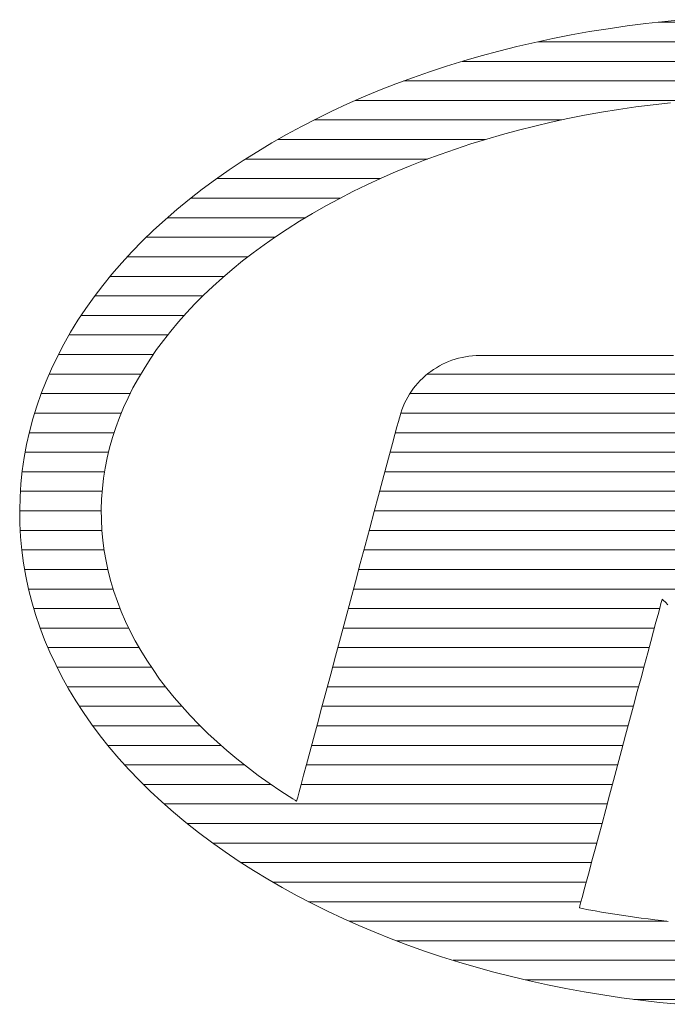
# Model space of a CAD drawing. Units: millimetres. Extents: x -602 to 641, y -415 to 416.
# Drawn here: x 415 to 425, y 386 to 401 of the extents above; entities that cross this region are included whole.
import ezdxf

# ---------------------------------------------------------------- set-up
doc = ezdxf.new("R2010")
doc.units = ezdxf.units.MM
doc.header["$LTSCALE"] = 5
doc.layers.add('7ユーザー', color=7, linetype='Continuous')

# ---------------------------------------------------------------- blocks, each defined once
blk = doc.blocks.new('block 2_1-E_')
at = {"layer": '7ユーザー', "color": 7, "linetype": 'Continuous', "lineweight": 5}
for p, q in [((58.974, -135.722), (58.78, -135.747)), ((58.974, -135.722), (58.78, -135.747)), ((59.168, -135.701), (58.974, -135.722)), ((59.168, -135.701), (58.974, -135.722)), ((59.364, -135.682), (59.168, -135.701)), ((59.364, -135.682), (59.168, -135.701)), ((58.397, -135.805), (58.208, -135.839)), ((58.397, -135.805), (58.208, -135.839)), ((58.588, -135.775), (58.397, -135.805)), ((58.588, -135.775), (58.397, -135.805)), ((58.78, -135.747), (58.588, -135.775)), ((58.78, -135.747), (58.588, -135.775)), ((57.835, -135.915), (57.651, -135.958)), ((57.835, -135.915), (57.651, -135.958)), ((58.021, -135.876), (57.835, -135.915)), ((58.021, -135.876), (57.835, -135.915)), ((58.208, -135.839), (58.021, -135.876)), ((58.208, -135.839), (58.021, -135.876)), ((57.468, -136.004), (57.288, -136.052)), ((57.468, -136.004), (57.288, -136.052)), ((57.651, -135.958), (57.468, -136.004)), ((57.651, -135.958), (57.468, -136.004)), ((57.109, -136.104), (56.933, -136.158)), ((57.109, -136.104), (56.933, -136.158)), ((57.288, -136.052), (57.109, -136.104)), ((57.288, -136.052), (57.109, -136.104)), ((56.759, -136.216), (56.586, -136.276)), ((56.759, -136.216), (56.586, -136.276)), ((56.933, -136.158), (56.759, -136.216)), ((56.933, -136.158), (56.759, -136.216)), ((56.586, -136.276), (56.416, -136.339)), ((56.586, -136.276), (56.416, -136.339)), ((56.249, -136.405), (56.084, -136.473)), ((56.249, -136.405), (56.084, -136.473)), ((56.416, -136.339), (56.249, -136.405)), ((56.416, -136.339), (56.249, -136.405)), ((56.084, -136.473), (55.921, -136.545)), ((56.084, -136.473), (55.921, -136.545)), ((59.046, -136.554), (59.224, -136.533)), ((59.046, -136.554), (59.224, -136.533)), ((55.761, -136.619), (55.603, -136.696)), ((55.761, -136.619), (55.603, -136.696)), ((55.921, -136.545), (55.761, -136.619)), ((55.921, -136.545), (55.761, -136.619)), ((58.346, -136.661), (58.519, -136.63)), ((58.346, -136.661), (58.519, -136.63)), ((58.519, -136.63), (58.693, -136.602)), ((58.519, -136.63), (58.693, -136.602)), ((58.693, -136.602), (58.869, -136.576)), ((58.693, -136.602), (58.869, -136.576)), ((58.869, -136.576), (59.046, -136.554)), ((58.869, -136.576), (59.046, -136.554)), ((55.603, -136.696), (55.448, -136.776)), ((55.603, -136.696), (55.448, -136.776)), ((57.837, -136.771), (58.005, -136.732)), ((57.837, -136.771), (58.005, -136.732)), ((58.005, -136.732), (58.175, -136.695)), ((58.005, -136.732), (58.175, -136.695)), ((58.175, -136.695), (58.346, -136.661)), ((58.175, -136.695), (58.346, -136.661)), ((55.448, -136.776), (55.296, -136.858)), ((55.448, -136.776), (55.296, -136.858)), ((57.507, -136.857), (57.671, -136.812)), ((57.507, -136.857), (57.671, -136.812)), ((57.671, -136.812), (57.837, -136.771)), ((57.671, -136.812), (57.837, -136.771)), ((55.296, -136.858), (55.147, -136.943)), ((55.296, -136.858), (55.147, -136.943)), ((57.183, -136.954), (57.344, -136.904)), ((57.183, -136.954), (57.344, -136.904)), ((57.344, -136.904), (57.507, -136.857)), ((57.344, -136.904), (57.507, -136.857)), ((55.001, -137.031), (54.854, -137.123)), ((55.001, -137.031), (54.854, -137.123)), ((55.147, -136.943), (55.001, -137.031)), ((55.147, -136.943), (55.001, -137.031)), ((56.868, -137.061), (57.025, -137.006)), ((56.868, -137.061), (57.025, -137.006)), ((57.025, -137.006), (57.183, -136.954)), ((57.025, -137.006), (57.183, -136.954)), ((54.854, -137.123), (54.709, -137.219)), ((54.854, -137.123), (54.709, -137.219)), ((56.561, -137.178), (56.713, -137.118)), ((56.561, -137.178), (56.713, -137.118)), ((56.713, -137.118), (56.868, -137.061)), ((56.713, -137.118), (56.868, -137.061)), ((54.709, -137.219), (54.569, -137.317)), ((54.709, -137.219), (54.569, -137.317)), ((56.263, -137.305), (56.411, -137.24)), ((56.263, -137.305), (56.411, -137.24)), ((56.411, -137.24), (56.561, -137.178)), ((56.411, -137.24), (56.561, -137.178)), ((54.569, -137.317), (54.433, -137.417)), ((54.569, -137.317), (54.433, -137.417)), ((56.118, -137.372), (56.263, -137.305)), ((56.118, -137.372), (56.263, -137.305)), ((54.433, -137.417), (54.302, -137.52)), ((54.433, -137.417), (54.302, -137.52)), ((55.835, -137.515), (55.975, -137.442)), ((55.835, -137.515), (55.975, -137.442)), ((55.975, -137.442), (56.118, -137.372)), ((55.975, -137.442), (56.118, -137.372)), ((54.302, -137.52), (54.175, -137.624)), ((54.302, -137.52), (54.175, -137.624)), ((55.697, -137.589), (55.835, -137.515)), ((55.697, -137.589), (55.835, -137.515)), ((54.175, -137.624), (54.053, -137.73)), ((54.175, -137.624), (54.053, -137.73)), ((55.562, -137.666), (55.697, -137.589)), ((55.562, -137.666), (55.697, -137.589)), ((54.053, -137.73), (53.935, -137.837)), ((54.053, -137.73), (53.935, -137.837)), ((55.304, -137.825), (55.43, -137.746)), ((55.304, -137.825), (55.43, -137.746)), ((55.43, -137.746), (55.562, -137.666)), ((55.43, -137.746), (55.562, -137.666)), ((53.935, -137.837), (53.822, -137.947)), ((53.935, -137.837), (53.822, -137.947)), ((55.184, -137.905), (55.304, -137.825)), ((55.184, -137.905), (55.304, -137.825)), ((53.822, -137.947), (53.713, -138.058)), ((53.822, -137.947), (53.713, -138.058)), ((55.068, -137.986), (55.184, -137.905)), ((55.068, -137.986), (55.184, -137.905)), ((54.955, -138.069), (55.068, -137.986)), ((54.955, -138.069), (55.068, -137.986)), ((53.713, -138.058), (53.61, -138.171)), ((53.713, -138.058), (53.61, -138.171)), ((54.846, -138.152), (54.955, -138.069)), ((54.846, -138.152), (54.955, -138.069)), ((53.61, -138.171), (53.51, -138.286)), ((53.61, -138.171), (53.51, -138.286)), ((54.64, -138.324), (54.741, -138.238)), ((54.64, -138.324), (54.741, -138.238)), ((54.741, -138.238), (54.846, -138.152)), ((54.741, -138.238), (54.846, -138.152)), ((53.51, -138.286), (53.416, -138.402)), ((53.51, -138.286), (53.416, -138.402)), ((54.542, -138.412), (54.64, -138.324)), ((54.542, -138.412), (54.64, -138.324)), ((53.416, -138.402), (53.327, -138.519)), ((53.416, -138.402), (53.327, -138.519)), ((54.448, -138.501), (54.542, -138.412)), ((54.448, -138.501), (54.542, -138.412)), ((53.327, -138.519), (53.242, -138.638)), ((53.327, -138.519), (53.242, -138.638)), ((54.358, -138.592), (54.448, -138.501)), ((54.358, -138.592), (54.448, -138.501)), ((53.242, -138.638), (53.162, -138.759)), ((53.242, -138.638), (53.162, -138.759)), ((54.272, -138.683), (54.358, -138.592)), ((54.272, -138.683), (54.358, -138.592)), ((54.19, -138.776), (54.272, -138.683)), ((54.19, -138.776), (54.272, -138.683)), ((53.162, -138.759), (53.087, -138.881)), ((53.162, -138.759), (53.087, -138.881)), ((54.112, -138.869), (54.19, -138.776)), ((54.112, -138.869), (54.19, -138.776)), ((53.087, -138.881), (53.017, -139.004)), ((53.087, -138.881), (53.017, -139.004)), ((54.037, -138.964), (54.112, -138.869)), ((54.037, -138.964), (54.112, -138.869)), ((53.017, -139.004), (52.952, -139.129)), ((53.017, -139.004), (52.952, -139.129)), ((53.967, -139.059), (54.037, -138.964)), ((53.967, -139.059), (54.037, -138.964)), ((52.952, -139.129), (52.891, -139.254)), ((52.952, -139.129), (52.891, -139.254)), ((53.838, -139.254), (53.9, -139.156)), ((53.838, -139.254), (53.9, -139.156)), ((53.9, -139.156), (53.967, -139.059)), ((53.9, -139.156), (53.967, -139.059)), ((57.022, -139.157), (56.989, -139.168)), ((57.022, -139.157), (56.989, -139.168)), ((57.057, -139.147), (57.022, -139.157)), ((57.057, -139.147), (57.022, -139.157)), ((57.092, -139.139), (57.057, -139.147)), ((57.092, -139.139), (57.057, -139.147)), ((57.127, -139.132), (57.092, -139.139)), ((57.127, -139.132), (57.092, -139.139)), ((57.163, -139.127), (57.127, -139.132)), ((57.163, -139.127), (57.127, -139.132)), ((57.199, -139.123), (57.163, -139.127)), ((57.199, -139.123), (57.163, -139.127)), ((57.236, -139.12), (57.199, -139.123)), ((57.236, -139.12), (57.199, -139.123)), ((57.27, -139.12), (57.236, -139.12)), ((57.27, -139.12), (57.236, -139.12)), ((57.278, -139.12), (57.27, -139.12)), ((57.278, -139.12), (57.27, -139.12)), ((57.298, -139.12), (57.278, -139.12)), ((57.298, -139.12), (57.278, -139.12)), ((57.331, -139.12), (57.298, -139.12)), ((57.331, -139.12), (57.298, -139.12)), ((57.374, -139.12), (57.331, -139.12)), ((57.374, -139.12), (57.331, -139.12)), ((57.428, -139.12), (57.374, -139.12)), ((57.428, -139.12), (57.374, -139.12)), ((57.491, -139.12), (57.428, -139.12)), ((57.491, -139.12), (57.428, -139.12)), ((57.562, -139.12), (57.491, -139.12)), ((57.562, -139.12), (57.491, -139.12)), ((57.641, -139.12), (57.562, -139.12)), ((57.641, -139.12), (57.562, -139.12)), ((57.726, -139.12), (57.641, -139.12)), ((57.726, -139.12), (57.641, -139.12)), ((57.817, -139.12), (57.726, -139.12)), ((57.817, -139.12), (57.726, -139.12)), ((57.913, -139.12), (57.817, -139.12)), ((57.913, -139.12), (57.817, -139.12)), ((58.012, -139.12), (57.913, -139.12)), ((58.012, -139.12), (57.913, -139.12)), ((58.115, -139.12), (58.012, -139.12)), ((58.115, -139.12), (58.012, -139.12)), ((58.219, -139.12), (58.115, -139.12)), ((58.219, -139.12), (58.115, -139.12)), ((58.325, -139.12), (58.219, -139.12)), ((58.325, -139.12), (58.219, -139.12)), ((58.431, -139.12), (58.325, -139.12)), ((58.431, -139.12), (58.325, -139.12)), ((58.537, -139.12), (58.431, -139.12)), ((58.537, -139.12), (58.431, -139.12)), ((58.641, -139.12), (58.537, -139.12)), ((58.641, -139.12), (58.537, -139.12)), ((58.743, -139.12), (58.641, -139.12)), ((58.743, -139.12), (58.641, -139.12)), ((58.841, -139.12), (58.743, -139.12)), ((58.841, -139.12), (58.743, -139.12)), ((58.936, -139.12), (58.841, -139.12)), ((58.936, -139.12), (58.841, -139.12)), ((59.025, -139.12), (58.936, -139.12)), ((59.025, -139.12), (58.936, -139.12)), ((59.108, -139.12), (59.025, -139.12)), ((59.108, -139.12), (59.025, -139.12)), ((59.185, -139.12), (59.108, -139.12)), ((59.185, -139.12), (59.108, -139.12)), ((59.254, -139.12), (59.185, -139.12)), ((59.254, -139.12), (59.185, -139.12)), ((52.891, -139.254), (52.836, -139.381)), ((52.891, -139.254), (52.836, -139.381)), ((53.78, -139.352), (53.838, -139.254)), ((53.78, -139.352), (53.838, -139.254)), ((56.829, -139.244), (56.8, -139.263)), ((56.829, -139.244), (56.8, -139.263)), ((56.86, -139.226), (56.829, -139.244)), ((56.86, -139.226), (56.829, -139.244)), ((56.891, -139.209), (56.86, -139.226)), ((56.891, -139.209), (56.86, -139.226)), ((56.923, -139.194), (56.891, -139.209)), ((56.923, -139.194), (56.891, -139.209)), ((56.955, -139.18), (56.923, -139.194)), ((56.955, -139.18), (56.923, -139.194)), ((56.989, -139.168), (56.955, -139.18)), ((56.989, -139.168), (56.955, -139.18)), ((53.725, -139.451), (53.78, -139.352)), ((53.725, -139.451), (53.78, -139.352)), ((56.69, -139.35), (56.665, -139.375)), ((56.69, -139.35), (56.665, -139.375)), ((56.716, -139.327), (56.69, -139.35)), ((56.716, -139.327), (56.69, -139.35)), ((56.743, -139.304), (56.716, -139.327)), ((56.743, -139.304), (56.716, -139.327)), ((56.771, -139.283), (56.743, -139.304)), ((56.771, -139.283), (56.743, -139.304)), ((56.8, -139.263), (56.771, -139.283)), ((56.8, -139.263), (56.771, -139.283)), ((52.836, -139.381), (52.786, -139.509)), ((52.836, -139.381), (52.786, -139.509)), ((53.675, -139.551), (53.725, -139.451)), ((53.675, -139.551), (53.725, -139.451)), ((56.595, -139.455), (56.575, -139.484)), ((56.595, -139.455), (56.575, -139.484)), ((56.617, -139.428), (56.595, -139.455)), ((56.617, -139.428), (56.595, -139.455)), ((56.64, -139.401), (56.617, -139.428)), ((56.64, -139.401), (56.617, -139.428)), ((56.665, -139.375), (56.64, -139.401)), ((56.665, -139.375), (56.64, -139.401)), ((52.786, -139.509), (52.741, -139.638)), ((52.786, -139.509), (52.741, -139.638)), ((53.629, -139.652), (53.675, -139.551)), ((53.629, -139.652), (53.675, -139.551)), ((56.537, -139.545), (56.519, -139.576)), ((56.537, -139.545), (56.519, -139.576)), ((56.555, -139.514), (56.537, -139.545)), ((56.555, -139.514), (56.537, -139.545)), ((56.575, -139.484), (56.555, -139.514)), ((56.575, -139.484), (56.555, -139.514)), ((52.741, -139.638), (52.701, -139.768)), ((52.741, -139.638), (52.701, -139.768)), ((53.587, -139.754), (53.629, -139.652)), ((53.587, -139.754), (53.629, -139.652)), ((56.489, -139.642), (56.476, -139.676)), ((56.489, -139.642), (56.476, -139.676)), ((56.504, -139.608), (56.489, -139.642)), ((56.504, -139.608), (56.489, -139.642)), ((56.519, -139.576), (56.504, -139.608)), ((56.519, -139.576), (56.504, -139.608)), ((53.549, -139.856), (53.587, -139.754)), ((53.549, -139.856), (53.587, -139.754)), ((56.451, -139.758), (56.441, -139.793)), ((56.451, -139.758), (56.441, -139.793)), ((56.454, -139.746), (56.451, -139.758)), ((56.454, -139.746), (56.451, -139.758)), ((56.464, -139.71), (56.454, -139.746)), ((56.464, -139.71), (56.454, -139.746)), ((56.476, -139.676), (56.464, -139.71)), ((56.476, -139.676), (56.464, -139.71)), ((52.701, -139.768), (52.666, -139.899)), ((52.701, -139.768), (52.666, -139.899)), ((53.516, -139.959), (53.549, -139.856)), ((53.516, -139.959), (53.549, -139.856)), ((56.426, -139.85), (56.405, -139.926)), ((56.426, -139.85), (56.405, -139.926)), ((56.441, -139.793), (56.426, -139.85)), ((56.441, -139.793), (56.426, -139.85)), ((52.666, -139.899), (52.636, -140.031)), ((52.666, -139.899), (52.636, -140.031)), ((53.486, -140.063), (53.516, -139.959)), ((53.486, -140.063), (53.516, -139.959)), ((56.405, -139.926), (56.38, -140.021)), ((56.405, -139.926), (56.38, -140.021)), ((52.636, -140.031), (52.612, -140.164)), ((52.636, -140.031), (52.612, -140.164)), ((53.461, -140.167), (53.486, -140.063)), ((53.461, -140.167), (53.486, -140.063)), ((56.38, -140.021), (56.35, -140.133)), ((56.38, -140.021), (56.35, -140.133)), ((52.612, -140.164), (52.592, -140.298)), ((52.612, -140.164), (52.592, -140.298)), ((56.35, -140.133), (56.316, -140.26)), ((56.35, -140.133), (56.316, -140.26)), ((53.44, -140.271), (53.461, -140.167)), ((53.44, -140.271), (53.461, -140.167)), ((56.316, -140.26), (56.278, -140.4)), ((56.316, -140.26), (56.278, -140.4)), ((52.592, -140.298), (52.578, -140.433)), ((52.592, -140.298), (52.578, -140.433)), ((53.424, -140.376), (53.44, -140.271)), ((53.424, -140.376), (53.44, -140.271)), ((52.578, -140.433), (52.57, -140.568)), ((52.578, -140.433), (52.57, -140.568)), ((53.412, -140.482), (53.424, -140.376)), ((53.412, -140.482), (53.424, -140.376)), ((56.278, -140.4), (56.238, -140.552)), ((56.278, -140.4), (56.238, -140.552)), ((52.57, -140.568), (52.566, -140.704)), ((52.57, -140.568), (52.566, -140.704)), ((53.404, -140.588), (53.412, -140.482)), ((53.404, -140.588), (53.412, -140.482)), ((56.238, -140.552), (56.194, -140.715)), ((56.238, -140.552), (56.194, -140.715)), ((53.401, -140.694), (53.404, -140.588)), ((53.401, -140.694), (53.404, -140.588)), ((52.566, -140.704), (52.568, -140.84)), ((52.566, -140.704), (52.568, -140.84)), ((53.402, -140.801), (53.401, -140.694)), ((53.402, -140.801), (53.401, -140.694)), ((56.194, -140.715), (56.148, -140.886)), ((56.194, -140.715), (56.148, -140.886)), ((52.568, -140.84), (52.575, -140.975)), ((52.568, -140.84), (52.575, -140.975)), ((53.407, -140.907), (53.402, -140.801)), ((53.407, -140.907), (53.402, -140.801)), ((53.417, -141.013), (53.407, -140.907)), ((53.417, -141.013), (53.407, -140.907)), ((56.148, -140.886), (56.1, -141.065)), ((56.148, -140.886), (56.1, -141.065)), ((52.575, -140.975), (52.588, -141.11)), ((52.575, -140.975), (52.588, -141.11)), ((53.431, -141.118), (53.417, -141.013)), ((53.431, -141.118), (53.417, -141.013)), ((56.1, -141.065), (56.051, -141.249)), ((56.1, -141.065), (56.051, -141.249)), ((52.588, -141.11), (52.606, -141.244)), ((52.588, -141.11), (52.606, -141.244)), ((53.449, -141.223), (53.431, -141.118)), ((53.449, -141.223), (53.431, -141.118)), ((52.606, -141.244), (52.629, -141.377)), ((52.606, -141.244), (52.629, -141.377)), ((53.472, -141.327), (53.449, -141.223)), ((53.472, -141.327), (53.449, -141.223)), ((56.051, -141.249), (56.001, -141.436)), ((56.051, -141.249), (56.001, -141.436)), ((53.499, -141.431), (53.472, -141.327)), ((53.499, -141.431), (53.472, -141.327)), ((52.629, -141.377), (52.657, -141.509)), ((52.629, -141.377), (52.657, -141.509)), ((53.53, -141.534), (53.499, -141.431)), ((53.53, -141.534), (53.499, -141.431)), ((56.001, -141.436), (55.95, -141.627)), ((56.001, -141.436), (55.95, -141.627)), ((52.657, -141.509), (52.69, -141.641)), ((52.657, -141.509), (52.69, -141.641)), ((53.566, -141.637), (53.53, -141.534)), ((53.566, -141.637), (53.53, -141.534)), ((52.69, -141.641), (52.729, -141.771)), ((52.69, -141.641), (52.729, -141.771)), ((53.605, -141.739), (53.566, -141.637)), ((53.605, -141.739), (53.566, -141.637)), ((55.95, -141.627), (55.899, -141.818)), ((55.95, -141.627), (55.899, -141.818)), ((59.114, -141.705), (59.127, -141.657)), ((59.114, -141.705), (59.127, -141.657)), ((59.127, -141.657), (59.135, -141.626)), ((59.127, -141.657), (59.135, -141.626)), ((59.135, -141.626), (59.139, -141.613)), ((59.135, -141.626), (59.139, -141.613)), ((59.139, -141.613), (59.142, -141.616)), ((59.139, -141.613), (59.142, -141.616)), ((59.142, -141.616), (59.153, -141.627)), ((59.142, -141.616), (59.153, -141.627)), ((59.153, -141.627), (59.172, -141.645)), ((59.153, -141.627), (59.172, -141.645)), ((59.172, -141.645), (59.198, -141.671)), ((59.172, -141.645), (59.198, -141.671)), ((52.729, -141.771), (52.773, -141.9)), ((52.729, -141.771), (52.773, -141.9)), ((53.649, -141.84), (53.605, -141.739)), ((53.649, -141.84), (53.605, -141.739)), ((59.075, -141.849), (59.097, -141.77)), ((59.075, -141.849), (59.097, -141.77)), ((59.097, -141.77), (59.114, -141.705)), ((59.097, -141.77), (59.114, -141.705)), ((53.697, -141.941), (53.649, -141.84)), ((53.697, -141.941), (53.649, -141.84)), ((55.899, -141.818), (55.848, -142.008)), ((55.899, -141.818), (55.848, -142.008)), ((59.051, -141.942), (59.075, -141.849)), ((59.051, -141.942), (59.075, -141.849)), ((52.773, -141.9), (52.821, -142.029)), ((52.773, -141.9), (52.821, -142.029)), ((53.749, -142.04), (53.697, -141.941)), ((53.749, -142.04), (53.697, -141.941)), ((59.023, -142.046), (59.051, -141.942)), ((59.023, -142.046), (59.051, -141.942)), ((52.821, -142.029), (52.875, -142.156)), ((52.821, -142.029), (52.875, -142.156)), ((53.806, -142.139), (53.749, -142.04)), ((53.806, -142.139), (53.749, -142.04)), ((55.848, -142.008), (55.797, -142.195)), ((55.848, -142.008), (55.797, -142.195)), ((58.992, -142.162), (59.023, -142.046)), ((58.992, -142.162), (59.023, -142.046)), ((52.875, -142.156), (52.934, -142.282)), ((52.875, -142.156), (52.934, -142.282)), ((53.866, -142.237), (53.806, -142.139)), ((53.866, -142.237), (53.806, -142.139)), ((58.958, -142.286), (58.992, -142.162)), ((58.958, -142.286), (58.992, -142.162)), ((52.934, -142.282), (52.998, -142.407)), ((52.934, -142.282), (52.998, -142.407)), ((53.93, -142.334), (53.866, -142.237)), ((53.93, -142.334), (53.866, -142.237)), ((55.797, -142.195), (55.748, -142.379)), ((55.797, -142.195), (55.748, -142.379)), ((53.998, -142.431), (53.93, -142.334)), ((53.998, -142.431), (53.93, -142.334)), ((55.748, -142.379), (55.701, -142.556)), ((55.748, -142.379), (55.701, -142.556)), ((58.923, -142.419), (58.958, -142.286)), ((58.923, -142.419), (58.958, -142.286)), ((52.998, -142.407), (53.066, -142.531)), ((52.998, -142.407), (53.066, -142.531)), ((54.071, -142.526), (53.998, -142.431)), ((54.071, -142.526), (53.998, -142.431)), ((58.885, -142.559), (58.923, -142.419)), ((58.885, -142.559), (58.923, -142.419)), ((53.066, -142.531), (53.14, -142.653)), ((53.066, -142.531), (53.14, -142.653)), ((54.147, -142.62), (54.071, -142.526)), ((54.147, -142.62), (54.071, -142.526)), ((55.701, -142.556), (55.655, -142.727)), ((55.701, -142.556), (55.655, -142.727)), ((58.846, -142.704), (58.885, -142.559)), ((58.846, -142.704), (58.885, -142.559)), ((53.14, -142.653), (53.219, -142.774)), ((53.14, -142.653), (53.219, -142.774)), ((54.227, -142.713), (54.147, -142.62)), ((54.227, -142.713), (54.147, -142.62)), ((53.219, -142.774), (53.302, -142.893)), ((53.219, -142.774), (53.302, -142.893)), ((54.311, -142.805), (54.227, -142.713)), ((54.311, -142.805), (54.227, -142.713)), ((55.655, -142.727), (55.612, -142.889)), ((55.655, -142.727), (55.612, -142.889)), ((58.806, -142.854), (58.846, -142.704)), ((58.806, -142.854), (58.846, -142.704)), ((54.399, -142.896), (54.311, -142.805)), ((54.399, -142.896), (54.311, -142.805)), ((58.765, -143.006), (58.806, -142.854)), ((58.765, -143.006), (58.806, -142.854)), ((53.302, -142.893), (53.39, -143.011)), ((53.302, -142.893), (53.39, -143.011)), ((54.491, -142.986), (54.399, -142.896)), ((54.491, -142.986), (54.399, -142.896)), ((54.586, -143.074), (54.491, -142.986)), ((54.586, -143.074), (54.491, -142.986)), ((55.612, -142.889), (55.571, -143.04)), ((55.612, -142.889), (55.571, -143.04)), ((53.39, -143.011), (53.483, -143.128)), ((53.39, -143.011), (53.483, -143.128)), ((54.685, -143.162), (54.586, -143.074)), ((54.685, -143.162), (54.586, -143.074)), ((55.571, -143.04), (55.534, -143.179)), ((55.571, -143.04), (55.534, -143.179)), ((58.724, -143.16), (58.765, -143.006)), ((58.724, -143.16), (58.765, -143.006)), ((53.483, -143.128), (53.581, -143.243)), ((53.483, -143.128), (53.581, -143.243)), ((54.789, -143.248), (54.685, -143.162)), ((54.789, -143.248), (54.685, -143.162)), ((55.534, -143.179), (55.5, -143.305)), ((55.534, -143.179), (55.5, -143.305)), ((58.683, -143.315), (58.724, -143.16)), ((58.683, -143.315), (58.724, -143.16)), ((53.581, -143.243), (53.683, -143.356)), ((53.581, -143.243), (53.683, -143.356)), ((54.896, -143.332), (54.789, -143.248)), ((54.896, -143.332), (54.789, -143.248)), ((53.683, -143.356), (53.79, -143.468)), ((53.683, -143.356), (53.79, -143.468)), ((55.006, -143.416), (54.896, -143.332)), ((55.006, -143.416), (54.896, -143.332)), ((55.5, -143.305), (55.471, -143.415)), ((55.5, -143.305), (55.471, -143.415)), ((58.642, -143.468), (58.683, -143.315)), ((58.642, -143.468), (58.683, -143.315)), ((53.79, -143.468), (53.902, -143.578)), ((53.79, -143.468), (53.902, -143.578)), ((55.12, -143.497), (55.006, -143.416)), ((55.12, -143.497), (55.006, -143.416)), ((55.471, -143.415), (55.446, -143.508)), ((55.471, -143.415), (55.446, -143.508)), ((58.601, -143.619), (58.642, -143.468)), ((58.601, -143.619), (58.642, -143.468)), ((53.902, -143.578), (54.019, -143.686)), ((53.902, -143.578), (54.019, -143.686)), ((55.238, -143.578), (55.12, -143.497)), ((55.238, -143.578), (55.12, -143.497)), ((55.36, -143.657), (55.238, -143.578)), ((55.36, -143.657), (55.238, -143.578)), ((55.426, -143.583), (55.411, -143.638)), ((55.426, -143.583), (55.411, -143.638)), ((55.446, -143.508), (55.426, -143.583)), ((55.446, -143.508), (55.426, -143.583)), ((54.019, -143.686), (54.14, -143.793)), ((54.019, -143.686), (54.14, -143.793)), ((55.383, -143.671), (55.36, -143.657)), ((55.383, -143.671), (55.36, -143.657)), ((55.383, -143.672), (55.383, -143.671)), ((55.383, -143.672), (55.383, -143.671)), ((55.384, -143.672), (55.383, -143.672)), ((55.384, -143.672), (55.383, -143.672)), ((55.385, -143.673), (55.384, -143.672)), ((55.384, -143.672), (55.384, -143.672)), ((55.385, -143.673), (55.384, -143.672)), ((55.384, -143.672), (55.384, -143.672)), ((55.386, -143.673), (55.385, -143.673)), ((55.386, -143.673), (55.385, -143.673)), ((55.387, -143.674), (55.386, -143.673)), ((55.386, -143.673), (55.386, -143.673)), ((55.387, -143.674), (55.386, -143.673)), ((55.386, -143.673), (55.386, -143.673)), ((55.388, -143.674), (55.387, -143.674)), ((55.387, -143.674), (55.387, -143.674)), ((55.388, -143.674), (55.387, -143.674)), ((55.387, -143.674), (55.387, -143.674)), ((55.388, -143.675), (55.388, -143.674)), ((55.388, -143.675), (55.388, -143.674)), ((55.389, -143.675), (55.388, -143.675)), ((55.389, -143.675), (55.388, -143.675)), ((55.39, -143.676), (55.389, -143.675)), ((55.389, -143.675), (55.389, -143.675)), ((55.39, -143.676), (55.389, -143.675)), ((55.389, -143.675), (55.389, -143.675)), ((55.391, -143.676), (55.39, -143.676)), ((55.391, -143.676), (55.39, -143.676)), ((55.392, -143.676), (55.391, -143.676)), ((55.391, -143.676), (55.391, -143.676)), ((55.392, -143.676), (55.391, -143.676)), ((55.391, -143.676), (55.391, -143.676)), ((55.392, -143.677), (55.392, -143.676)), ((55.392, -143.677), (55.392, -143.676)), ((55.393, -143.677), (55.392, -143.677)), ((55.393, -143.677), (55.392, -143.677)), ((55.394, -143.678), (55.393, -143.677)), ((55.393, -143.677), (55.393, -143.677)), ((55.394, -143.678), (55.393, -143.677)), ((55.393, -143.677), (55.393, -143.677)), ((55.395, -143.678), (55.394, -143.678)), ((55.394, -143.678), (55.394, -143.678)), ((55.395, -143.678), (55.394, -143.678)), ((55.394, -143.678), (55.394, -143.678)), ((55.395, -143.679), (55.395, -143.678)), ((55.395, -143.679), (55.395, -143.678)), ((55.396, -143.679), (55.395, -143.679)), ((55.396, -143.679), (55.395, -143.679)), ((55.397, -143.679), (55.396, -143.679)), ((55.397, -143.679), (55.396, -143.679)), ((55.397, -143.68), (55.397, -143.679)), ((55.397, -143.68), (55.397, -143.679)), ((55.398, -143.68), (55.397, -143.68)), ((55.398, -143.68), (55.397, -143.68)), ((55.399, -143.681), (55.398, -143.68)), ((55.398, -143.68), (55.398, -143.68)), ((55.399, -143.681), (55.398, -143.68)), ((55.398, -143.68), (55.398, -143.68)), ((55.402, -143.671), (55.399, -143.681)), ((55.402, -143.671), (55.399, -143.681)), ((55.399, -143.681), (55.399, -143.681)), ((55.399, -143.681), (55.399, -143.681)), ((55.411, -143.638), (55.402, -143.671)), ((55.411, -143.638), (55.402, -143.671)), ((58.562, -143.766), (58.601, -143.619)), ((58.562, -143.766), (58.601, -143.619)), ((54.14, -143.793), (54.265, -143.897)), ((54.14, -143.793), (54.265, -143.897)), ((58.524, -143.908), (58.562, -143.766)), ((58.524, -143.908), (58.562, -143.766)), ((54.265, -143.897), (54.395, -144)), ((54.265, -143.897), (54.395, -144)), ((58.487, -144.044), (58.524, -143.908)), ((58.487, -144.044), (58.524, -143.908)), ((54.395, -144), (54.53, -144.101)), ((54.395, -144), (54.53, -144.101)), ((58.453, -144.173), (58.487, -144.044)), ((58.453, -144.173), (58.487, -144.044)), ((54.53, -144.101), (54.669, -144.2)), ((54.53, -144.101), (54.669, -144.2)), ((58.421, -144.292), (58.453, -144.173)), ((58.421, -144.292), (58.453, -144.173)), ((54.669, -144.2), (54.812, -144.296)), ((54.669, -144.2), (54.812, -144.296)), ((54.812, -144.296), (54.959, -144.39)), ((54.812, -144.296), (54.959, -144.39)), ((58.391, -144.402), (58.421, -144.292)), ((58.391, -144.402), (58.421, -144.292)), ((54.959, -144.39), (55.105, -144.479)), ((54.959, -144.39), (55.105, -144.479)), ((55.105, -144.479), (55.253, -144.565)), ((55.105, -144.479), (55.253, -144.565)), ((58.365, -144.5), (58.391, -144.402)), ((58.365, -144.5), (58.391, -144.402)), ((55.253, -144.565), (55.404, -144.648)), ((55.253, -144.565), (55.404, -144.648)), ((58.323, -144.656), (58.342, -144.585)), ((58.323, -144.656), (58.342, -144.585)), ((58.342, -144.585), (58.365, -144.5)), ((58.342, -144.585), (58.365, -144.5)), ((55.404, -144.648), (55.559, -144.728)), ((55.404, -144.648), (55.559, -144.728)), ((58.309, -144.711), (58.323, -144.656)), ((58.309, -144.711), (58.323, -144.656)), ((55.559, -144.728), (55.715, -144.806)), ((55.559, -144.728), (55.715, -144.806)), ((58.293, -144.771), (58.298, -144.75)), ((58.293, -144.771), (58.298, -144.75)), ((58.32, -144.779), (58.293, -144.771)), ((58.32, -144.779), (58.293, -144.771)), ((58.298, -144.75), (58.309, -144.711)), ((58.298, -144.75), (58.309, -144.711)), ((58.387, -144.792), (58.32, -144.779)), ((58.387, -144.792), (58.32, -144.779)), ((58.453, -144.804), (58.387, -144.792)), ((58.453, -144.804), (58.387, -144.792)), ((55.715, -144.806), (55.875, -144.881)), ((55.715, -144.806), (55.875, -144.881)), ((55.875, -144.881), (56.037, -144.953)), ((55.875, -144.881), (56.037, -144.953)), ((58.52, -144.816), (58.453, -144.804)), ((58.52, -144.816), (58.453, -144.804)), ((58.587, -144.827), (58.52, -144.816)), ((58.587, -144.827), (58.52, -144.816)), ((58.655, -144.838), (58.587, -144.827)), ((58.655, -144.838), (58.587, -144.827)), ((58.722, -144.848), (58.655, -144.838)), ((58.722, -144.848), (58.655, -144.838)), ((58.79, -144.858), (58.722, -144.848)), ((58.79, -144.858), (58.722, -144.848)), ((58.858, -144.868), (58.79, -144.858)), ((58.858, -144.868), (58.79, -144.858)), ((58.926, -144.877), (58.858, -144.868)), ((58.926, -144.877), (58.858, -144.868)), ((58.995, -144.886), (58.926, -144.877)), ((58.995, -144.886), (58.926, -144.877)), ((59.063, -144.895), (58.995, -144.886)), ((59.063, -144.895), (58.995, -144.886)), ((59.132, -144.903), (59.063, -144.895)), ((59.132, -144.903), (59.063, -144.895)), ((56.037, -144.953), (56.201, -145.022)), ((56.037, -144.953), (56.201, -145.022)), ((59.201, -144.91), (59.132, -144.903)), ((59.201, -144.91), (59.132, -144.903)), ((56.201, -145.022), (56.368, -145.089)), ((56.201, -145.022), (56.368, -145.089)), ((56.368, -145.089), (56.538, -145.153)), ((56.368, -145.089), (56.538, -145.153)), ((56.538, -145.153), (56.709, -145.214)), ((56.538, -145.153), (56.709, -145.214)), ((56.709, -145.214), (56.883, -145.272)), ((56.709, -145.214), (56.883, -145.272)), ((56.883, -145.272), (57.059, -145.327)), ((56.883, -145.272), (57.059, -145.327)), ((57.059, -145.327), (57.237, -145.38)), ((57.059, -145.327), (57.237, -145.38)), ((57.237, -145.38), (57.417, -145.429)), ((57.237, -145.38), (57.417, -145.429)), ((57.417, -145.429), (57.598, -145.475)), ((57.417, -145.429), (57.598, -145.475)), ((57.598, -145.475), (57.782, -145.519)), ((57.598, -145.475), (57.782, -145.519)), ((57.782, -145.519), (57.967, -145.56)), ((57.782, -145.519), (57.967, -145.56)), ((57.967, -145.56), (58.155, -145.597)), ((57.967, -145.56), (58.155, -145.597)), ((58.155, -145.597), (58.343, -145.632)), ((58.155, -145.597), (58.343, -145.632)), ((58.343, -145.632), (58.533, -145.663)), ((58.343, -145.632), (58.533, -145.663)), ((58.533, -145.663), (58.725, -145.692)), ((58.533, -145.663), (58.725, -145.692)), ((58.725, -145.692), (58.918, -145.717)), ((58.725, -145.692), (58.918, -145.717)), ((58.918, -145.717), (59.113, -145.74)), ((58.918, -145.717), (59.113, -145.74)), ((59.113, -145.74), (59.308, -145.759)), ((59.113, -145.74), (59.308, -145.759))]:
    blk.add_line(p, q, dxfattribs=at)
at = {"layer": '7ユーザー', "color": 7, "linetype": 'Continuous', "lineweight": 20}
for p, q in [((61.737, -135.709), (59.097, -135.709)), ((62.967, -135.909), (57.867, -135.909)), ((63.739, -136.109), (57.094, -136.109)), ((64.336, -136.309), (56.498, -136.309)), ((59.498, -136.509), (56.003, -136.509)), ((58.112, -136.709), (55.578, -136.709)), ((57.329, -136.909), (55.207, -136.909)), ((56.738, -137.109), (54.877, -137.109)), ((56.256, -137.309), (54.581, -137.309)), ((55.846, -137.509), (54.316, -137.509)), ((55.492, -137.709), (54.077, -137.709)), ((55.179, -137.909), (53.861, -137.909)), ((54.903, -138.109), (53.667, -138.109)), ((54.658, -138.309), (53.492, -138.309)), ((54.441, -138.509), (53.335, -138.509)), ((54.249, -138.709), (53.195, -138.709)), ((54.081, -138.909), (53.071, -138.909)), ((53.933, -139.109), (52.962, -139.109)), ((53.805, -139.309), (52.868, -139.309)), ((59.99, -139.309), (56.738, -139.309)), ((53.696, -139.509), (52.786, -139.509)), ((60.197, -139.509), (56.559, -139.509)), ((53.606, -139.709), (52.719, -139.709)), ((60.397, -139.709), (56.465, -139.709)), ((53.532, -139.909), (52.664, -139.909)), ((60.598, -139.909), (56.41, -139.909)), ((53.475, -140.109), (52.622, -140.109)), ((60.798, -140.109), (56.357, -140.109)), ((53.435, -140.309), (52.591, -140.309)), ((60.999, -140.309), (56.303, -140.309)), ((53.41, -140.509), (52.573, -140.509)), ((61.2, -140.509), (56.249, -140.509)), ((53.401, -140.709), (52.566, -140.709)), ((61.4, -140.709), (56.196, -140.709)), ((53.407, -140.909), (52.572, -140.909)), ((64.539, -140.909), (56.142, -140.909)), ((53.43, -141.109), (52.588, -141.109)), ((64.485, -141.109), (56.089, -141.109)), ((53.468, -141.309), (52.617, -141.309)), ((64.431, -141.309), (56.035, -141.309)), ((53.523, -141.509), (52.657, -141.509)), ((64.378, -141.509), (55.981, -141.509)), ((53.594, -141.709), (52.71, -141.709)), ((59.113, -141.709), (55.928, -141.709)), ((53.682, -141.909), (52.776, -141.909)), ((59.06, -141.909), (55.874, -141.909)), ((53.788, -142.109), (52.855, -142.109)), ((59.006, -142.109), (55.821, -142.109)), ((53.913, -142.309), (52.947, -142.309)), ((58.952, -142.309), (55.767, -142.309)), ((54.058, -142.509), (53.054, -142.509)), ((58.899, -142.509), (55.713, -142.509)), ((54.223, -142.709), (53.176, -142.709)), ((58.845, -142.709), (55.66, -142.709)), ((54.412, -142.909), (53.313, -142.909)), ((58.792, -142.909), (55.606, -142.909)), ((54.625, -143.109), (53.468, -143.109)), ((58.738, -143.109), (55.553, -143.109)), ((54.866, -143.309), (53.64, -143.309)), ((58.684, -143.309), (55.499, -143.309)), ((55.137, -143.509), (53.832, -143.509)), ((58.631, -143.509), (55.446, -143.509)), ((58.577, -143.709), (54.044, -143.709)), ((58.524, -143.909), (54.279, -143.909)), ((58.47, -144.109), (54.541, -144.109)), ((58.416, -144.309), (54.832, -144.309)), ((58.363, -144.509), (55.156, -144.509)), ((58.309, -144.709), (55.521, -144.709)), ((59.187, -144.909), (55.937, -144.909)), ((63.413, -145.109), (56.42, -145.109)), ((63.36, -145.309), (57, -145.309)), ((63.094, -145.509), (57.738, -145.509)), ((61.982, -145.709), (58.851, -145.709))]:
    blk.add_line(p, q, dxfattribs=at)
blk = doc.blocks.new('1_1-E_')
at = {"layer": '7ユーザー', "color": 7, "linetype": 'Continuous', "lineweight": 5, "xscale": 0.5, "yscale": 0.5}
blk.add_blockref('block 2_1-E_', (-16.5048, 62.9255), dxfattribs=at)

msp = doc.modelspace()

# ---------------------------------------------------------------- block references
at = {"layer": '7ユーザー', "color": 4, "linetype": 'Continuous', "lineweight": 5, "xscale": 3, "yscale": 3}
msp.add_blockref('1_1-E_', (385.882, 415.51), dxfattribs=at)

doc.saveas('drawing.dxf')
